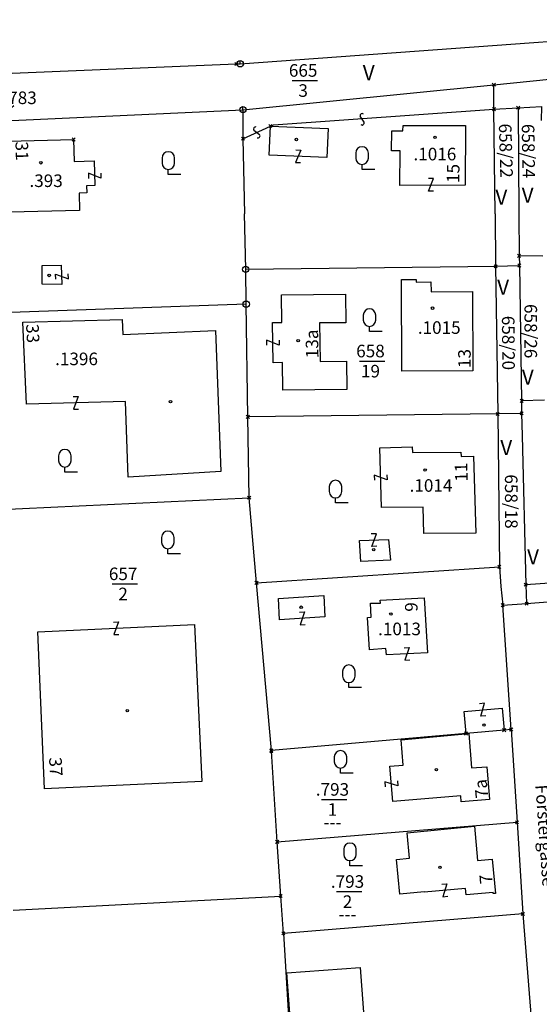
# Model space of a CAD drawing. Extents: x -70625 to -68192, y 213000 to 214000.
# Drawn here: x -69906 to -69824, y 213374 to 213531 of the extents above; entities that cross this region are included whole.
import ezdxf
from ezdxf.enums import TextEntityAlignment as Align

# ---------------------------------------------------------------- set-up
doc = ezdxf.new("R2010")
doc.units = 0
doc.header["$MEASUREMENT"] = 0
doc.layers.get('0').update_dxf_attribs({"linetype": 'CONTINUOUS'})
for name, color, linetype in [('GG', 7, 'CONTINUOUS'), ('GN', 7, 'CONTINUOUS'), ('GP', 2, 'CONTINUOUS'), ('HG', 1, 'CONTINUOUS'), ('HN', 1, 'CONTINUOUS'), ('NS', 3, 'CONTINUOUS'), ('PN', 7, 'CONTINUOUS'), ('PNA', 7, 'CONTINUOUS'), ('SB', 150, 'CONTINUOUS'), ('SG', 150, 'CONTINUOUS'), ('SS', 150, 'CONTINUOUS')]:
    doc.layers.add(name, color=color, linetype=linetype)
doc.styles.add('NORM', font='romans.shx', dxfattribs={"oblique": 15})

# ---------------------------------------------------------------- blocks, each defined once
blk = doc.blocks.new('GN1')
at = {"layer": 'GN', "style": 'NORM', "oblique": 15, "flags": 4}
blk.add_attdef('3', text='', height=2, dxfattribs=at).set_placement((0, 0), align=Align.MIDDLE_CENTER)
blk = doc.blocks.new('GN2')
at = {"layer": 'GN'}
blk.add_line((-1.75, 0), (2.29, 0), dxfattribs=at)
at = {"layer": 'GN', "style": 'NORM', "oblique": 15, "flags": 4}
for tag, p in [('3', (0, 1.6)), ('U', (0, -1.6))]:
    blk.add_attdef(tag, text='', height=2, dxfattribs=at).set_placement(p, align=Align.MIDDLE_CENTER)
blk = doc.blocks.new('GN2G')
at = {"layer": 'GN', "color": 0}
blk.add_line((-1.75, 0), (2.29, 0), dxfattribs=at)
at = {"layer": 'GN', "color": 0, "style": 'NORM', "oblique": 15}
blk.add_text('---', height=2, dxfattribs=at).set_placement((0, -3.6), align=Align.MIDDLE_CENTER)
at = {"layer": 'GN', "color": 0, "style": 'NORM', "oblique": 15, "flags": 4}
for tag, p in [('3', (0, 1.6)), ('U', (0, -1.6))]:
    blk.add_attdef(tag, text='', height=2, dxfattribs=at).set_placement(p, align=Align.MIDDLE_CENTER)
blk = doc.blocks.new('FIG020')
for p, q in [((-0.25, 0.25), (0.25, -0.25)), ((-0.25, -0.25), (0.25, 0.25))]:
    blk.add_line(p, q)
at = {"style": 'NORM', "oblique": 15, "flags": 1}
blk.add_attdef('PNUM', (1.88, -0.53), '', height=1, dxfattribs=at)
blk = doc.blocks.new('FIG024')
blk.add_line((0, 0), (0, 0.5))
blk.add_circle((0, 0), 0.5)
at = {"style": 'NORM', "oblique": 15, "flags": 1}
blk.add_attdef('PNUM', (1.14, -0.51), '', height=1, dxfattribs=at)
blk = doc.blocks.new('FIG095')
at = {"style": 'NORM', "oblique": 15}
blk.add_text('V', height=2.4, dxfattribs=at).set_placement((-1.19, 0))
blk = doc.blocks.new('FIG041')
at = {"color": 1}
blk.add_circle((0, 0), 0.2, dxfattribs=at)
blk = doc.blocks.new('FIG052')
for p, q in [((-1, 2.6), (-1, 1.8)), ((1, 1.8), (1, 2.6)), ((0, 0), (0, 0.8)), ((2, 0), (0, 0))]:
    blk.add_line(p, q)
for centre, start, end in [((0, 2.6), 0, 180), ((0, 1.8), 180, 0)]:
    blk.add_arc(centre, 1, start, end)
blk = doc.blocks.new('FIG032')
for p, q in [((-0.4, 1), (0.4, 1)), ((0.4, 1), (-0.4, -1)), ((-0.4, -1), (0.4, -1))]:
    blk.add_line(p, q)
blk = doc.blocks.new('HNU')
at = {"layer": 'HN', "flags": 4}
blk.add_attdef('H', (0, 0), '', height=2, dxfattribs=at)
blk = doc.blocks.new('FIG031')
blk.add_lwpolyline([(0.28, 0.82, 0.72), (-0.28, 0.5), (0.28, -0.5, 1.39)], format="xyb")
blk.add_arc((-0.05, -0.57), 0.34, 228.21, 11.28)
blk = doc.blocks.new('GNP')
at = {"layer": 'PN'}
for q in [(1, 0.35), (5, 0), (1, -0.35)]:
    blk.add_line((0, 0), q, dxfattribs=at)
at = {"layer": 'PNA', "style": 'NORM', "oblique": 15, "flags": 4}
blk.add_attdef('3', text='', height=2, dxfattribs=at).set_placement((6, 0), align=Align.MIDDLE_CENTER)

msp = doc.modelspace()

# ---------------------------------------------------------------- linework, layer by layer
at = {"layer": 'GG'}
for points in [[(-69871.74, 213523.81), (-69871.12, 213523.84), (-69774.75, 213530.85)], [(-69830.77, 213520.51), (-69782.3, 213525.42), (-69763.79, 213527.25)], [(-69920.27, 213521.82), (-69920.15, 213521.83), (-69871.74, 213523.81)], [(-69870.68, 213516.54), (-69830.77, 213520.51)], [(-69830.75, 213516.63), (-69830.77, 213520.51)], [(-69830.75, 213516.63), (-69826.9, 213516.85)], [(-69826.9, 213516.85), (-69823.2, 213517.05), (-69823.22, 213514.8)], [(-69826.9, 213516.85), (-69826.79, 213500)], [(-69908.59, 213514.77), (-69870.68, 213516.54)], [(-69870.68, 213516.54), (-69870.67, 213511.92), (-69870.42, 213500)], [(-69830.57, 213500), (-69830.75, 213516.63)], [(-69870.24, 213491.16), (-69870.42, 213500)], [(-69830.57, 213500), (-69830.48, 213491.64)], [(-69826.79, 213500), (-69826.75, 213493.3)], [(-69822.99, 213493.23), (-69826.75, 213493.3)], [(-69826.75, 213493.3), (-69826.7, 213491.75)], [(-69870.24, 213491.16), (-69830.48, 213491.64)], [(-69830.48, 213491.64), (-69826.7, 213491.75)], [(-69830.48, 213491.64), (-69830.14, 213468.15)], [(-69826.7, 213491.75), (-69826.35, 213470.25)], [(-69870.16, 213485.61), (-69870.24, 213491.16)], [(-69845.43, 213489.51), (-69843.13, 213489.55), (-69843.14, 213489.1), (-69840.79, 213489.15), (-69840.72, 213487.59), (-69834.15, 213487.61), (-69834.13, 213475.02), (-69845.41, 213474.97), (-69845.43, 213489.51)], [(-69870.16, 213485.61), (-69910.7, 213484.2)], [(-69869.91, 213467.69), (-69870.16, 213485.61)], [(-69822.72, 213470.35), (-69826.35, 213470.25)], [(-69826.35, 213470.25), (-69826.35, 213468.25)], [(-69830.14, 213468.15), (-69869.91, 213467.69)], [(-69826.35, 213468.25), (-69830.14, 213468.15)], [(-69830.14, 213468.15), (-69829.88, 213443.85)], [(-69826.35, 213468.25), (-69826.24, 213464.72), (-69825.7, 213441)], [(-69869.69, 213454.83), (-69869.91, 213467.69)], [(-69910.32, 213452.89), (-69869.69, 213454.83)], [(-69868.52, 213441.29), (-69869.69, 213454.83)], [(-69868.52, 213441.29), (-69829.88, 213443.85)], [(-69829.88, 213443.85), (-69829.63, 213440.69), (-69829.35, 213437.75)], [(-69781.5, 213444.2), (-69806.7, 213442.3), (-69825.7, 213441)], [(-69866.16, 213414.65), (-69868.52, 213441.29)], [(-69825.7, 213441), (-69825.55, 213438)], [(-69825.55, 213438), (-69818.83, 213438.56)], [(-69829.35, 213437.75), (-69825.55, 213438)], [(-69828, 213417.98), (-69829.35, 213437.75)], [(-69835.18, 213417.35), (-69866.16, 213414.65)], [(-69829.12, 213417.86), (-69835.18, 213417.35)], [(-69828, 213417.98), (-69829.12, 213417.86)], [(-69828, 213417.98), (-69827.07, 213403.22)], [(-69866.15, 213414.52), (-69866.16, 213414.65)], [(-69865.23, 213400.12), (-69866.15, 213414.52)], [(-69865.23, 213400.12), (-69827.07, 213403.22)], [(-69827.07, 213403.22), (-69826.15, 213388.65)], [(-69864.67, 213391.49), (-69865.23, 213400.12)], [(-69907.22, 213389.25), (-69864.67, 213391.49)], [(-69864.25, 213385.55), (-69864.67, 213391.49)], [(-69826.15, 213388.65), (-69864.25, 213385.55)], [(-69826.15, 213388.65), (-69820.51, 213317.99)], [(-69864.25, 213385.55), (-69861.64, 213342.58)]]:
    msp.add_lwpolyline(points, dxfattribs=at)
at = {"layer": 'HG'}
for points in [[(-69866.31, 213513.93), (-69857.11, 213513.54), (-69857.31, 213508.94), (-69866.5, 213509.33), (-69866.31, 213513.93)], [(-69835.28, 213514.04), (-69835.3, 213504.52), (-69845.74, 213504.49), (-69845.69, 213509.97), (-69847.02, 213509.97), (-69846.99, 213513.2), (-69845.22, 213513.18), (-69845.21, 213514), (-69835.28, 213514.04)], [(-69897.61, 213511.79), (-69897.52, 213508.29), (-69894.34, 213508.38), (-69894.24, 213504.48), (-69895.54, 213504.44), (-69895.51, 213503.31), (-69896.74, 213503.28), (-69896.66, 213500.52), (-69907.73, 213500.24), (-69908.02, 213511.51), (-69897.61, 213511.79)], [(-69902.64, 213491.75), (-69899.58, 213491.8), (-69899.47, 213488.76), (-69902.62, 213488.8), (-69902.64, 213491.75)], [(-69864.53, 213487.09), (-69854.34, 213487.2), (-69854.3, 213482.67), (-69858.5, 213482.62), (-69858.38, 213476.52), (-69854.18, 213476.56), (-69854.13, 213472.04), (-69864.32, 213471.93), (-69864.37, 213476.31), (-69865.87, 213476.29), (-69865.98, 213482.7), (-69864.48, 213482.71), (-69864.53, 213487.09)], [(-69905.68, 213482.76), (-69889.87, 213483.16), (-69889.78, 213480.81), (-69875.06, 213481.43), (-69874.19, 213458.98), (-69888.93, 213458.09), (-69889.38, 213470.12), (-69905.1, 213469.72), (-69905.68, 213482.76)], [(-69848.89, 213462.79), (-69843.75, 213462.9), (-69843.71, 213462.03), (-69836.03, 213462.06), (-69835.98, 213461.4), (-69833.99, 213461.42), (-69833.64, 213449.19), (-69841.89, 213449.13), (-69842.02, 213453.35), (-69848.65, 213453.28), (-69848.89, 213462.79)], [(-69852.14, 213448.02), (-69847.5, 213448.18), (-69847.22, 213444.91), (-69851.93, 213444.68), (-69852.14, 213448.02)], [(-69865.04, 213438.82), (-69857.82, 213439.26), (-69857.64, 213435.88), (-69864.85, 213435.4), (-69865.04, 213438.82)], [(-69848.84, 213438.55), (-69841.85, 213438.91), (-69841.31, 213430.17), (-69847.82, 213429.84), (-69847.96, 213430.84), (-69850.56, 213430.63), (-69850.87, 213435.76), (-69850.3, 213435.84), (-69850.39, 213438.08), (-69848.79, 213438.08), (-69848.84, 213438.55)], [(-69903.33, 213433.51), (-69878.36, 213434.65), (-69877.21, 213409.68), (-69902.23, 213408.53), (-69903.33, 213433.51)], [(-69835.18, 213417.35), (-69835.48, 213420.86), (-69829.42, 213421.38), (-69829.12, 213417.86)], [(-69845.49, 213416.34), (-69834.73, 213417.32), (-69834.32, 213411.86), (-69831.89, 213412.04), (-69831.45, 213406.87), (-69835.96, 213406.49), (-69836.04, 213407.45), (-69846.82, 213406.54), (-69847.32, 213412.15), (-69845.2, 213412.31), (-69845.49, 213416.34)], [(-69844.57, 213401.54), (-69833.85, 213402.59), (-69833.35, 213397.14), (-69831.02, 213397.36), (-69830.52, 213391.92), (-69830.86, 213391.89), (-69830.87, 213392.07), (-69835.15, 213391.67), (-69835.25, 213392.71), (-69841.85, 213392.1), (-69841.85, 213392.15), (-69845.73, 213391.79), (-69846.24, 213397.31), (-69844.2, 213397.5), (-69844.57, 213401.54)], [(-69863.7, 213379.29), (-69852.03, 213380.15), (-69851.19, 213368.71), (-69845.58, 213369.13), (-69845.13, 213362.59), (-69844.26, 213362.67), (-69842.46, 213342.15), (-69842.1, 213338.04), (-69843.08, 213337.94), (-69839.79, 213303.48), (-69843.01, 213301.15), (-69854.4, 213300.13), (-69860.04, 213368.05), (-69862.86, 213367.84), (-69863.7, 213379.29)]]:
    msp.add_lwpolyline(points, dxfattribs=at)
at = {"layer": 'SG'}
for points in [[(-69866.31, 213513.93), (-69865.8, 213514.11), (-69830.75, 213516.63)], [(-69870.67, 213511.92), (-69866.31, 213513.93)]]:
    msp.add_lwpolyline(points, dxfattribs=at)

# ---------------------------------------------------------------- block references
at = {"layer": 'GN'}
ref = msp.add_blockref('GN2', (-69861.1, 213521.18), dxfattribs=at)
ref.add_attrib('63128', '665', dxfattribs={"height": 2, "style": 'NORM', "oblique": 15, "flags": 4}).set_placement((-69861.1, 213522.78), align=Align.MIDDLE_CENTER)
ref.add_attrib('U', '3', dxfattribs={"height": 2, "style": 'NORM', "oblique": 15, "flags": 4}).set_placement((-69861.1, 213519.58), align=Align.MIDDLE_CENTER)
ref = msp.add_blockref('GN1', (-69828.85, 213510.02), dxfattribs=dict(at, rotation=271.5819999998287))
ref.add_attrib('63128', '658/22', dxfattribs={"height": 2, "rotation": 271.582, "style": 'NORM', "oblique": 15, "flags": 4}).set_placement((-69828.85, 213510.02), align=Align.MIDDLE_CENTER)
ref = msp.add_blockref('GN1', (-69825.26, 213509.96), dxfattribs=dict(at, rotation=270.8940000002527))
ref.add_attrib('63128', '658/24', dxfattribs={"height": 2, "rotation": 270.894, "style": 'NORM', "oblique": 15, "flags": 4}).set_placement((-69825.26, 213509.96), align=Align.MIDDLE_CENTER)
ref = msp.add_blockref('GN1', (-69840.14, 213509.48), dxfattribs=at)
ref.add_attrib('63128', '.1016', dxfattribs={"height": 2, "style": 'NORM', "oblique": 15, "flags": 4}).set_placement((-69840.14, 213509.48), align=Align.MIDDLE_CENTER)
ref = msp.add_blockref('GN1', (-69901.99, 213505.24), dxfattribs=at)
ref.add_attrib('63128', '.393', dxfattribs={"height": 2, "style": 'NORM', "oblique": 15, "flags": 4}).set_placement((-69901.99, 213505.24), align=Align.MIDDLE_CENTER)
ref = msp.add_blockref('GN1', (-69824.89, 213481.32), dxfattribs=dict(at, rotation=269.9780000001634))
ref.add_attrib('63128', '658/26', dxfattribs={"height": 2, "rotation": 269.978, "style": 'NORM', "oblique": 15, "flags": 4}).set_placement((-69824.89, 213481.32), align=Align.MIDDLE_CENTER)
ref = msp.add_blockref('GN1', (-69839.45, 213481.89), dxfattribs=at)
ref.add_attrib('63128', '.1015', dxfattribs={"height": 2, "style": 'NORM', "oblique": 15, "flags": 4}).set_placement((-69839.45, 213481.89), align=Align.MIDDLE_CENTER)
ref = msp.add_blockref('GN1', (-69828.45, 213479.45), dxfattribs=dict(at, rotation=270.4360000003825))
ref.add_attrib('63128', '658/20', dxfattribs={"height": 2, "rotation": 270.436, "style": 'NORM', "oblique": 15, "flags": 4}).set_placement((-69828.45, 213479.45), align=Align.MIDDLE_CENTER)
ref = msp.add_blockref('GN2', (-69850.39, 213476.56), dxfattribs=at)
ref.add_attrib('63128', '658', dxfattribs={"height": 2, "style": 'NORM', "oblique": 15, "flags": 4}).set_placement((-69850.39, 213478.16), align=Align.MIDDLE_CENTER)
ref.add_attrib('U', '19', dxfattribs={"height": 2, "style": 'NORM', "oblique": 15, "flags": 4}).set_placement((-69850.39, 213474.96), align=Align.MIDDLE_CENTER)
ref = msp.add_blockref('GN1', (-69897.15, 213476.91), dxfattribs=at)
ref.add_attrib('63128', '.1396', dxfattribs={"height": 2, "style": 'NORM', "oblique": 15, "flags": 4}).set_placement((-69897.15, 213476.91), align=Align.MIDDLE_CENTER)
ref = msp.add_blockref('GN1', (-69840.76, 213456.78), dxfattribs=at)
ref.add_attrib('63128', '.1014', dxfattribs={"height": 2, "style": 'NORM', "oblique": 15, "flags": 4}).set_placement((-69840.76, 213456.78), align=Align.MIDDLE_CENTER)
ref = msp.add_blockref('GN1', (-69827.99, 213454.23), dxfattribs=dict(at, rotation=270.2070000002786))
ref.add_attrib('63128', '658/18', dxfattribs={"height": 2, "rotation": 270.207, "style": 'NORM', "oblique": 15, "flags": 4}).set_placement((-69827.99, 213454.23), align=Align.MIDDLE_CENTER)
ref = msp.add_blockref('GN2', (-69889.74, 213441.13), dxfattribs=at)
ref.add_attrib('63128', '657', dxfattribs={"height": 2, "style": 'NORM', "oblique": 15, "flags": 4}).set_placement((-69889.74, 213442.73), align=Align.MIDDLE_CENTER)
ref.add_attrib('U', '2', dxfattribs={"height": 2, "style": 'NORM', "oblique": 15, "flags": 4}).set_placement((-69889.74, 213439.53), align=Align.MIDDLE_CENTER)
ref = msp.add_blockref('GN1', (-69845.77, 213433.97), dxfattribs=at)
ref.add_attrib('63128', '.1013', dxfattribs={"height": 2, "style": 'NORM', "oblique": 15, "flags": 4}).set_placement((-69845.77, 213433.97), align=Align.MIDDLE_CENTER)
at = {"layer": 'GN', "color": 2}
ref = msp.add_blockref('GN2G', (-69856.44, 213406.85), dxfattribs=at)
ref.add_attrib('63128', '.793', dxfattribs={"color": 0, "height": 2, "style": 'NORM', "oblique": 15, "flags": 4}).set_placement((-69856.44, 213408.45), align=Align.MIDDLE_CENTER)
ref.add_attrib('U', '1', dxfattribs={"color": 0, "height": 2, "style": 'NORM', "oblique": 15, "flags": 4}).set_placement((-69856.44, 213405.25), align=Align.MIDDLE_CENTER)
ref = msp.add_blockref('GN2G', (-69854.04, 213392.2), dxfattribs=at)
ref.add_attrib('63128', '.793', dxfattribs={"color": 0, "height": 2, "style": 'NORM', "oblique": 15, "flags": 4}).set_placement((-69854.04, 213393.8), align=Align.MIDDLE_CENTER)
ref.add_attrib('U', '2', dxfattribs={"color": 0, "height": 2, "style": 'NORM', "oblique": 15, "flags": 4}).set_placement((-69854.04, 213390.6), align=Align.MIDDLE_CENTER)
at = {"layer": 'GP'}
for name, p in [('FIG020', (-69871.74, 213523.81)), ('FIG024', (-69871.12, 213523.84)), ('FIG020', (-69830.77, 213520.51)), ('FIG024', (-69870.68, 213516.54)), ('FIG020', (-69830.75, 213516.63)), ('FIG020', (-69826.9, 213516.85)), ('FIG020', (-69866.31, 213513.93)), ('FIG020', (-69897.61, 213511.79)), ('FIG020', (-69870.67, 213511.92)), ('FIG020', (-69826.75, 213493.3)), ('FIG024', (-69870.24, 213491.16)), ('FIG020', (-69830.48, 213491.64)), ('FIG020', (-69826.7, 213491.75)), ('FIG024', (-69870.16, 213485.61)), ('FIG020', (-69826.35, 213470.25)), ('FIG020', (-69830.14, 213468.15)), ('FIG020', (-69826.35, 213468.25)), ('FIG020', (-69869.91, 213467.69)), ('FIG020', (-69869.69, 213454.83)), ('FIG020', (-69829.88, 213443.85)), ('FIG020', (-69868.52, 213441.29)), ('FIG020', (-69825.7, 213441)), ('FIG020', (-69829.35, 213437.75)), ('FIG020', (-69825.55, 213438)), ('FIG020', (-69829.12, 213417.86)), ('FIG020', (-69828, 213417.98)), ('FIG020', (-69835.18, 213417.35)), ('FIG020', (-69866.16, 213414.65)), ('FIG020', (-69866.15, 213414.52)), ('FIG020', (-69827.07, 213403.22)), ('FIG020', (-69865.23, 213400.12)), ('FIG020', (-69864.67, 213391.49)), ('FIG020', (-69826.15, 213388.65)), ('FIG020', (-69864.25, 213385.55))]:
    msp.add_blockref(name, p, dxfattribs=at)
at = {"layer": 'HN'}
ref = msp.add_blockref('HNU', (-69906.87, 213511.46), dxfattribs=at)
ref.add_attrib('H', '31', (-69906.87, 213511.46), dxfattribs={"height": 2, "rotation": 271.467, "flags": 4})
ref = msp.add_blockref('HNU', (-69836.26, 213504.87), dxfattribs=at)
ref.add_attrib('H', '15', (-69836.26, 213504.87), dxfattribs={"height": 2, "rotation": 89.152, "flags": 4})
ref = msp.add_blockref('HNU', (-69905.18, 213482.41), dxfattribs=at)
ref.add_attrib('H', '33', (-69905.18, 213482.41), dxfattribs={"height": 2, "rotation": 272.785, "flags": 4})
ref = msp.add_blockref('HNU', (-69858.65, 213477.03), dxfattribs=at)
ref.add_attrib('H', '13a', (-69858.65, 213477.03), dxfattribs={"height": 2, "rotation": 90.986, "flags": 4})
ref = msp.add_blockref('HNU', (-69834.43, 213475.46), dxfattribs=at)
ref.add_attrib('H', '13', (-69834.43, 213475.46), dxfattribs={"height": 2, "rotation": 90.298, "flags": 4})
ref = msp.add_blockref('HNU', (-69834.92, 213457.41), dxfattribs=at)
ref.add_attrib('H', '11', (-69834.92, 213457.41), dxfattribs={"height": 2, "rotation": 91.444, "flags": 4})
ref = msp.add_blockref('HNU', (-69842.89, 213436.7), dxfattribs=at)
ref.add_attrib('H', '9', (-69842.89, 213436.7), dxfattribs={"height": 2, "rotation": 90.012, "flags": 4})
ref = msp.add_blockref('HNU', (-69901.53, 213413.5), dxfattribs=at)
ref.add_attrib('H', '37', (-69901.53, 213413.5), dxfattribs={"height": 2, "rotation": 273.358, "flags": 4})
ref = msp.add_blockref('HNU', (-69831.64, 213407.12), dxfattribs=at)
ref.add_attrib('H', '7a', (-69831.64, 213407.12), dxfattribs={"height": 2, "rotation": 95.455, "flags": 4})
ref = msp.add_blockref('HNU', (-69830.96, 213393.49), dxfattribs=at)
ref.add_attrib('H', '7', (-69830.96, 213393.49), dxfattribs={"height": 2, "rotation": 94.481, "flags": 4})
at = {"layer": 'NS'}
for name, p in [('FIG095', (-69850.42, 213521.22)), ('FIG041', (-69862.18, 213511.79)), ('FIG041', (-69840.12, 213512.15)), ('FIG052', (-69851.72, 213507.04)), ('FIG052', (-69882.55, 213506.24)), ('FIG041', (-69902.82, 213508.1)), ('FIG095', (-69825.14, 213501.74)), ('FIG095', (-69829.32, 213501.43)), ('FIG041', (-69901.51, 213490.18)), ('FIG095', (-69829.04, 213487.1)), ('FIG052', (-69850.54, 213481.27)), ('FIG041', (-69840.51, 213484.97)), ('FIG041', (-69861.9, 213479.8)), ('FIG095', (-69825.11, 213472.81)), ('FIG041', (-69882.21, 213470.1)), ('FIG095', (-69828.54, 213461.61)), ('FIG052', (-69899.01, 213458.91)), ('FIG041', (-69841.7, 213459.24)), ('FIG052', (-69855.95, 213454.01)), ('FIG052', (-69882.63, 213445.92)), ('FIG041', (-69849.88, 213446.58)), ('FIG095', (-69824.28, 213444.23)), ('FIG041', (-69861.42, 213437.42)), ('FIG041', (-69847.14, 213436.34)), ('FIG052', (-69853.83, 213424.64)), ('FIG041', (-69889.07, 213420.96)), ('FIG041', (-69832.34, 213418.68)), ('FIG052', (-69855.16, 213411.03)), ('FIG041', (-69839.91, 213411.58)), ('FIG052', (-69853.65, 213396.32)), ('FIG041', (-69839.34, 213396.06))]:
    msp.add_blockref(name, p, dxfattribs=at)
at = {"layer": 'PN'}
ref = msp.add_blockref('GNP', (-69910.93, 213513.95), dxfattribs=dict(at, rotation=40.79499999997549))
ref.add_attrib('63128', '783', dxfattribs={"layer": 'PNA', "height": 2, "style": 'NORM', "oblique": 15, "flags": 4}).set_placement((-69905.75, 213518.43), align=Align.MIDDLE_CENTER)
at = {"layer": 'SS'}
for name, p, rotation in [('FIG031', (-69851.71, 213515.01), 184.0910000007649), ('FIG031', (-69868.49, 213512.92), 24.75200000011613), ('FIG032', (-69861.9, 213509.14), 357.5829999995205), ('FIG032', (-69894.27, 213506.03), 270.5509999999916), ('FIG032', (-69840.75, 213504.58), 180.1380000001548), ('FIG032', (-69899.46, 213490), 92.0740000002059), ('FIG032', (-69865.93, 213479.49), 270.9519999999513), ('FIG032', (-69897.24, 213469.92), 1.43200000034744), ('FIG032', (-69848.77, 213458.04), 271.4670000002081), ('FIG032', (-69849.82, 213448.1), 181.9710000003474), ('FIG032', (-69861.24, 213435.64), 3.782000000134995), ('FIG032', (-69890.85, 213434.08), 2.6360000004405), ('FIG032', (-69844.57, 213430.01), 2.921999999176033), ('FIG032', (-69832.54, 213421.11), 184.8929999996602), ('FIG032', (-69847.07, 213409.34), 275.0769999998238), ('FIG032', (-69838.55, 213392.41), 5.270999999555462)]:
    msp.add_blockref(name, p, dxfattribs=dict(at, rotation=rotation))

# ---------------------------------------------------------------- texts
at = {"layer": 'SB', "style": 'NORM', "oblique": 15}
msp.add_text('Forstergasse', height=2, rotation=274.103, dxfattribs=at).set_placement((-69824.17, 213409.14))

doc.saveas('drawing.dxf')
